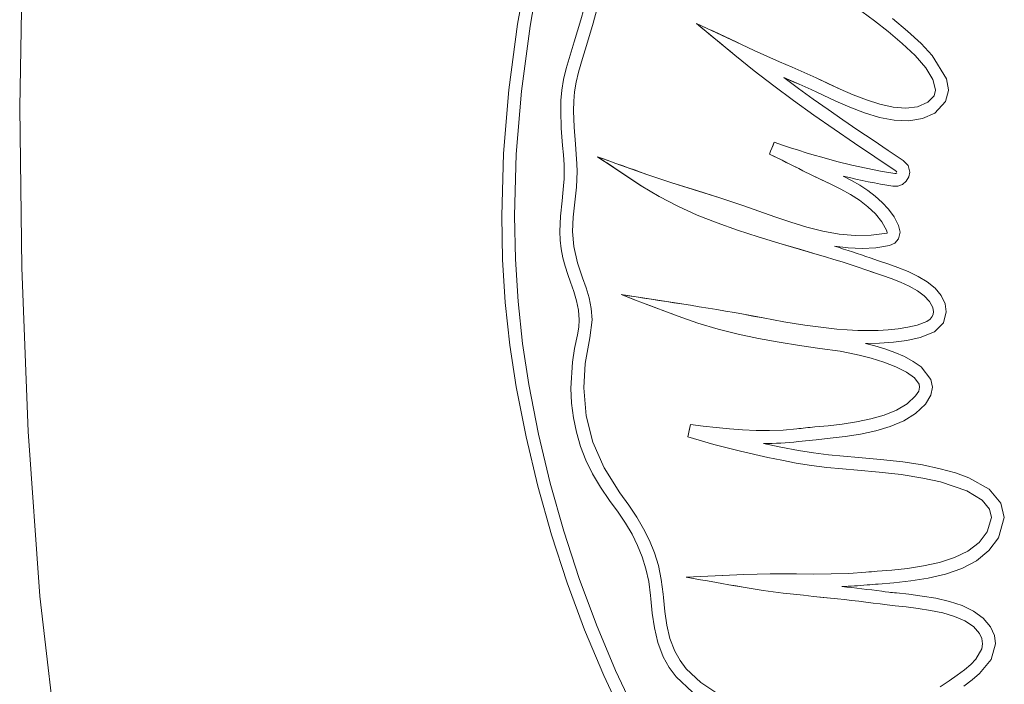
# Model space of a CAD drawing. Units: millimetres. Extents: x -4534 to 463082, y -3372 to 4166.
# Drawn here: x 123 to 193, y 2030 to 2077 of the extents above; entities that cross this region are included whole.
import ezdxf

# ---------------------------------------------------------------- set-up
doc = ezdxf.new("R2010")
doc.units = ezdxf.units.MM
doc.layers.add('Toestel 2D', color=7, linetype='Continuous', lineweight=20)

# ---------------------------------------------------------------- blocks, each defined once
blk = doc.blocks.new('DPL-412')
at = {"layer": 'Toestel 2D', "color": 7, "linetype": 'Continuous', "lineweight": 18, "flags": 128}
for points in [[(123.083, 2070.459), (123.285, 2081.506)], [(159.233, 2081.157), (158.359, 2076.368)], [(158.359, 2076.368), (159.233, 2081.157)], [(159.254, 2076.231), (159.656, 2078.584)], [(163.266, 2078.22), (162.843, 2076.676)], [(162.843, 2076.676), (163.266, 2078.22)], [(163.719, 2076.444), (164.15, 2078.02)], [(164.15, 2078.02), (163.719, 2076.444)], [(182.754, 2077.277), (183.649, 2076.614)], [(183.649, 2076.614), (182.754, 2077.277)], [(162.843, 2076.676), (162.381, 2075.129)], [(162.381, 2075.129), (162.843, 2076.676)], [(163.247, 2074.866), (163.719, 2076.444)], [(163.719, 2076.444), (163.247, 2074.866)], [(174.242, 2074.93), (171.036, 2076.43)], [(171.036, 2076.43), (173.762, 2074.17)], [(171.377, 2076.148), (171.036, 2076.43)], [(171.036, 2076.43), (171.438, 2076.242)], [(183.649, 2076.614), (184.631, 2075.847)], [(184.631, 2075.847), (183.649, 2076.614)], [(186.006, 2075.881), (184.934, 2076.764)], [(184.934, 2076.764), (186.006, 2075.881)], [(158.359, 2076.368), (157.736, 2071.719)], [(157.736, 2071.719), (158.359, 2076.368)], [(158.637, 2071.626), (159.254, 2076.231)], [(171.718, 2075.865), (171.377, 2076.148)], [(171.438, 2076.242), (171.838, 2076.055)], [(172.059, 2075.582), (171.718, 2075.865)], [(171.838, 2076.055), (172.239, 2075.867)], [(172.239, 2075.867), (172.64, 2075.68)], [(184.631, 2075.847), (185.618, 2075.011)], [(185.618, 2075.011), (184.631, 2075.847)], [(186.957, 2075.006), (186.006, 2075.881)], [(186.006, 2075.881), (186.957, 2075.006)], [(162.381, 2075.129), (162.097, 2074.188)], [(162.097, 2074.188), (162.381, 2075.129)], [(172.4, 2075.3), (172.059, 2075.582)], [(172.739, 2075.018), (172.4, 2075.3)], [(172.64, 2075.68), (173.04, 2075.492)], [(173.08, 2074.736), (172.739, 2075.018)], [(173.04, 2075.492), (173.442, 2075.305)], [(173.442, 2075.305), (173.842, 2075.117)], [(173.842, 2075.117), (174.242, 2074.93)], [(185.618, 2075.011), (186.53, 2074.144)], [(186.53, 2074.144), (185.618, 2075.011)], [(187.753, 2074.147), (186.957, 2075.006)], [(186.957, 2075.006), (187.753, 2074.147)], [(162.966, 2073.931), (163.247, 2074.866)], [(163.247, 2074.866), (162.966, 2073.931)], [(173.421, 2074.453), (173.08, 2074.736)], [(173.762, 2074.17), (173.421, 2074.453)], [(175.138, 2074.517), (174.242, 2074.93)], [(174.242, 2074.93), (175.138, 2074.517)], [(176.035, 2074.111), (175.138, 2074.517)], [(175.138, 2074.517), (176.035, 2074.111)], [(162.097, 2074.188), (161.814, 2073.223)], [(161.814, 2073.223), (162.097, 2074.188)], [(162.684, 2072.974), (162.966, 2073.931)], [(162.966, 2073.931), (162.684, 2072.974)], [(173.762, 2074.17), (175.123, 2073.071)], [(175.123, 2073.071), (173.762, 2074.17)], [(176.934, 2073.71), (176.035, 2074.111)], [(176.035, 2074.111), (176.934, 2073.71)], [(177.83, 2073.315), (176.934, 2073.71)], [(176.934, 2073.71), (177.83, 2073.315)], [(186.53, 2074.144), (187.283, 2073.28)], [(187.283, 2073.28), (186.53, 2074.144)], [(188.752, 2072.496), (187.753, 2074.147)], [(187.753, 2074.147), (188.752, 2072.496)], [(161.814, 2073.223), (161.626, 2072.45)], [(161.626, 2072.45), (161.814, 2073.223)], [(162.513, 2072.272), (162.684, 2072.974)], [(162.684, 2072.974), (162.513, 2072.272)], [(175.123, 2073.071), (176.513, 2071.998)], [(176.513, 2071.998), (175.123, 2073.071)], [(179.53, 2072.561), (177.83, 2073.315)], [(177.83, 2073.315), (178.683, 2072.937)], [(178.683, 2072.937), (179.53, 2072.561)], [(187.283, 2073.28), (187.795, 2072.46)], [(187.795, 2072.46), (187.283, 2073.28)], [(161.626, 2072.45), (161.505, 2071.698)], [(161.505, 2071.698), (161.626, 2072.45)], [(162.403, 2071.587), (162.513, 2072.272)], [(162.513, 2072.272), (162.403, 2071.587)], [(178.274, 2071.82), (177.243, 2072.583)], [(177.243, 2072.583), (178.316, 2072.11)], [(177.465, 2072.486), (177.243, 2072.583)], [(177.243, 2072.583), (178.274, 2071.82)], [(177.891, 2072.297), (177.465, 2072.486)], [(178.316, 2072.11), (177.891, 2072.297)], [(181.234, 2071.77), (179.53, 2072.561)], [(179.53, 2072.561), (180.403, 2072.155)], [(187.795, 2072.46), (187.984, 2071.696)], [(187.984, 2071.719), (187.795, 2072.46)], [(188.89, 2071.718), (188.752, 2072.496)], [(188.752, 2072.496), (188.89, 2071.718)], [(157.736, 2071.719), (157.362, 2067.198)], [(157.362, 2067.198), (157.736, 2071.719)], [(158.266, 2067.151), (158.637, 2071.626)], [(161.505, 2071.698), (161.44, 2070.959)], [(161.44, 2070.959), (161.505, 2071.698)], [(162.342, 2070.911), (162.403, 2071.587)], [(162.403, 2071.587), (162.342, 2070.911)], [(176.513, 2071.998), (177.924, 2070.953)], [(177.924, 2070.953), (176.513, 2071.998)], [(179.316, 2071.068), (178.274, 2071.82)], [(178.274, 2071.82), (179.316, 2071.068)], [(178.316, 2072.11), (178.738, 2071.921)], [(178.738, 2071.921), (178.316, 2072.11)], [(178.738, 2071.921), (179.161, 2071.734)], [(179.161, 2071.734), (178.738, 2071.921)], [(179.161, 2071.734), (179.57, 2071.546)], [(179.57, 2071.546), (179.161, 2071.734)], [(179.57, 2071.546), (180.017, 2071.336)], [(180.017, 2071.336), (179.57, 2071.546)], [(180.403, 2072.155), (181.234, 2071.77)], [(182.136, 2071.372), (181.234, 2071.77)], [(181.234, 2071.77), (182.136, 2071.372)], [(187.984, 2071.696), (187.887, 2071.304)], [(187.887, 2071.304), (187.984, 2071.696)], [(188.695, 2070.9), (188.89, 2071.678)], [(188.89, 2071.678), (188.695, 2070.9)], [(188.89, 2071.718), (188.89, 2071.678)], [(188.89, 2071.678), (188.89, 2071.718)], [(161.44, 2070.959), (161.42, 2070.231)], [(161.42, 2070.231), (161.44, 2070.959)], [(162.324, 2070.239), (162.342, 2070.911)], [(162.342, 2070.911), (162.324, 2070.239)], [(177.924, 2070.953), (179.353, 2069.93)], [(179.353, 2069.93), (177.924, 2070.953)], [(180.366, 2070.325), (179.316, 2071.068)], [(179.316, 2071.068), (180.366, 2070.325)], [(180.017, 2071.336), (180.921, 2070.916)], [(180.921, 2070.916), (180.017, 2071.336)], [(180.921, 2070.916), (181.904, 2070.488)], [(181.904, 2070.488), (180.921, 2070.916)], [(183.08, 2071.002), (182.136, 2071.372)], [(182.136, 2071.372), (183.08, 2071.002)], [(184.038, 2070.695), (183.08, 2071.002)], [(183.08, 2071.002), (184.038, 2070.695)], [(187.426, 2070.834), (186.703, 2070.52)], [(186.703, 2070.52), (187.426, 2070.834)], [(187.887, 2071.304), (187.426, 2070.834)], [(187.426, 2070.834), (187.887, 2071.304)], [(187.921, 2070.075), (188.695, 2070.9)], [(188.695, 2070.9), (187.921, 2070.075)], [(123.229, 2059.092), (123.083, 2070.459)], [(161.42, 2070.231), (161.462, 2069.01)], [(161.462, 2069.01), (161.42, 2070.231)], [(162.365, 2069.071), (162.324, 2070.239)], [(162.324, 2070.239), (162.365, 2069.071)], [(181.424, 2069.592), (180.366, 2070.325)], [(180.366, 2070.325), (181.424, 2069.592)], [(181.904, 2070.488), (182.942, 2070.091)], [(182.942, 2070.091), (181.904, 2070.488)], [(184.981, 2070.488), (184.038, 2070.695)], [(184.038, 2070.695), (184.981, 2070.488)], [(185.879, 2070.417), (184.981, 2070.488)], [(184.981, 2070.488), (185.879, 2070.417)], [(186.703, 2070.52), (185.879, 2070.417)], [(185.879, 2070.417), (186.703, 2070.52)], [(179.353, 2069.93), (180.791, 2068.928)], [(180.791, 2068.928), (179.353, 2069.93)], [(182.487, 2068.866), (181.424, 2069.592)], [(181.424, 2069.592), (182.487, 2068.866)], [(182.942, 2070.091), (184.002, 2069.77)], [(184.002, 2069.77), (182.942, 2070.091)], [(184.002, 2069.77), (185.059, 2069.566)], [(185.059, 2069.566), (184.002, 2069.77)], [(185.059, 2069.566), (186.083, 2069.521)], [(186.083, 2069.521), (185.059, 2069.566)], [(186.083, 2069.521), (187.047, 2069.676)], [(187.047, 2069.676), (186.083, 2069.521)], [(187.047, 2069.676), (187.921, 2070.075)], [(187.921, 2070.075), (187.047, 2069.676)], [(161.462, 2069.01), (161.556, 2067.781)], [(161.556, 2067.781), (161.462, 2069.01)], [(162.459, 2067.857), (162.365, 2069.071)], [(162.365, 2069.071), (162.459, 2067.857)], [(180.791, 2068.928), (182.236, 2067.943)], [(182.236, 2067.943), (180.791, 2068.928)], [(183.554, 2068.146), (182.487, 2068.866)], [(182.487, 2068.866), (183.554, 2068.146)], [(184.62, 2067.431), (183.554, 2068.146)], [(183.554, 2068.146), (184.62, 2067.431)], [(161.556, 2067.781), (161.612, 2067.105)], [(161.612, 2067.105), (161.556, 2067.781)], [(162.516, 2067.17), (162.459, 2067.857)], [(162.459, 2067.857), (162.516, 2067.17)], [(176.296, 2067.375), (176.209, 2067.166)], [(176.209, 2067.166), (176.296, 2067.375)], [(176.383, 2067.583), (176.296, 2067.375)], [(176.296, 2067.375), (176.383, 2067.583)], [(176.557, 2068.001), (176.383, 2067.583)], [(176.383, 2067.583), (176.47, 2067.792)], [(176.47, 2067.792), (176.557, 2068.001)], [(177.133, 2067.805), (176.557, 2068.001)], [(176.557, 2068.001), (177.133, 2067.805)], [(177.703, 2067.616), (177.133, 2067.805)], [(177.133, 2067.805), (177.703, 2067.616)], [(178.267, 2067.436), (177.703, 2067.616)], [(177.703, 2067.616), (178.267, 2067.436)], [(178.823, 2067.263), (178.267, 2067.436)], [(178.267, 2067.436), (178.823, 2067.263)], [(182.236, 2067.943), (183.679, 2066.971)], [(183.679, 2066.971), (182.236, 2067.943)], [(185.687, 2066.719), (184.62, 2067.431)], [(184.62, 2067.431), (185.687, 2066.719)], [(157.362, 2067.198), (157.237, 2062.796)], [(157.237, 2062.796), (157.362, 2067.198)], [(158.143, 2062.794), (158.266, 2067.151)], [(161.612, 2067.105), (161.661, 2066.411)], [(161.661, 2066.411), (161.612, 2067.105)], [(162.566, 2066.467), (162.516, 2067.17)], [(162.516, 2067.17), (162.566, 2066.467)], [(164.897, 2066.664), (164.022, 2066.977)], [(167.121, 2064.921), (164.022, 2066.977)], [(164.408, 2066.72), (164.022, 2066.977)], [(164.022, 2066.977), (164.459, 2066.821)], [(164.796, 2066.463), (164.408, 2066.72)], [(164.459, 2066.821), (164.897, 2066.664)], [(165.334, 2066.507), (164.897, 2066.664)], [(164.897, 2066.664), (165.334, 2066.507)], [(176.209, 2067.166), (177.107, 2066.727)], [(176.509, 2067.02), (176.209, 2067.166)], [(176.808, 2066.873), (176.509, 2067.02)], [(177.107, 2066.727), (176.808, 2066.873)], [(177.701, 2066.432), (177.107, 2066.727)], [(177.404, 2066.579), (177.107, 2066.727)], [(179.374, 2067.099), (178.823, 2067.263)], [(178.823, 2067.263), (179.374, 2067.099)], [(179.919, 2066.942), (179.374, 2067.099)], [(179.374, 2067.099), (179.919, 2066.942)], [(180.991, 2066.651), (179.919, 2066.942)], [(179.919, 2066.942), (180.991, 2066.651)], [(182.042, 2066.391), (180.991, 2066.651)], [(180.991, 2066.651), (182.042, 2066.391)], [(183.679, 2066.971), (185.115, 2066.01)], [(185.115, 2066.01), (183.679, 2066.971)], [(186.034, 2066.351), (185.687, 2066.719)], [(185.687, 2066.719), (186.034, 2066.351)], [(161.661, 2066.411), (161.675, 2065.928)], [(161.675, 2065.928), (161.661, 2066.411)], [(162.582, 2065.921), (162.566, 2066.467)], [(162.566, 2066.467), (162.582, 2065.921)], [(165.184, 2066.206), (164.796, 2066.463)], [(165.571, 2065.948), (165.184, 2066.206)], [(167.524, 2065.726), (165.334, 2066.507)], [(165.334, 2066.507), (165.773, 2066.351)], [(165.959, 2065.692), (165.571, 2065.948)], [(165.773, 2066.351), (166.21, 2066.195)], [(166.21, 2066.195), (166.648, 2066.038)], [(166.648, 2066.038), (167.086, 2065.882)], [(177.701, 2066.432), (177.404, 2066.579)], [(178.294, 2066.135), (177.701, 2066.432)], [(177.998, 2066.283), (177.701, 2066.432)], [(178.294, 2066.135), (177.998, 2066.283)], [(178.294, 2066.135), (178.588, 2065.985)], [(178.588, 2065.985), (178.294, 2066.135)], [(178.588, 2065.985), (179.207, 2065.675)], [(179.207, 2065.675), (178.588, 2065.985)], [(183.073, 2066.161), (182.042, 2066.391)], [(182.042, 2066.391), (183.073, 2066.161)], [(184.088, 2065.961), (183.073, 2066.161)], [(183.073, 2066.161), (184.088, 2065.961)], [(185.086, 2065.79), (184.088, 2065.961)], [(184.088, 2065.961), (185.086, 2065.79)], [(185.115, 2066.01), (185.224, 2065.924)], [(185.224, 2065.924), (185.115, 2066.01)], [(186.155, 2065.888), (186.034, 2066.351)], [(186.034, 2066.351), (186.155, 2065.888)], [(161.661, 2065.421), (161.626, 2064.907)], [(161.626, 2064.907), (161.661, 2065.421)], [(161.675, 2065.928), (161.661, 2065.421)], [(161.661, 2065.421), (161.675, 2065.928)], [(162.53, 2064.831), (162.582, 2065.921)], [(162.582, 2065.921), (162.53, 2064.831)], [(166.346, 2065.435), (165.959, 2065.692)], [(166.734, 2065.178), (166.346, 2065.435)], [(167.086, 2065.882), (167.524, 2065.726)], [(169.291, 2065.13), (167.524, 2065.726)], [(167.524, 2065.726), (169.291, 2065.13)], [(179.207, 2065.675), (180.565, 2065.026)], [(179.852, 2065.366), (179.207, 2065.675)], [(180.565, 2065.026), (179.852, 2065.366)], [(181.437, 2065.604), (181.887, 2065.497)], [(182.03, 2065.29), (181.437, 2065.604)], [(181.887, 2065.497), (181.437, 2065.604)], [(181.437, 2065.604), (182.03, 2065.29)], [(181.887, 2065.497), (182.333, 2065.395)], [(182.333, 2065.395), (181.887, 2065.497)], [(182.613, 2064.953), (182.03, 2065.29)], [(182.03, 2065.29), (182.613, 2064.953)], [(182.333, 2065.395), (182.777, 2065.298)], [(182.777, 2065.298), (182.333, 2065.395)], [(182.777, 2065.298), (183.217, 2065.207)], [(183.217, 2065.207), (182.777, 2065.298)], [(185.16, 2065.792), (185.086, 2065.79)], [(185.086, 2065.79), (185.16, 2065.792)], [(185.208, 2065.815), (185.16, 2065.792)], [(185.16, 2065.792), (185.208, 2065.815)], [(185.235, 2065.844), (185.208, 2065.815)], [(185.208, 2065.815), (185.235, 2065.844)], [(185.224, 2065.924), (185.243, 2065.898)], [(185.243, 2065.898), (185.224, 2065.924)], [(185.643, 2065.02), (185.91, 2065.238)], [(185.91, 2065.238), (185.643, 2065.02)], [(185.91, 2065.238), (186.091, 2065.542)], [(186.091, 2065.542), (185.91, 2065.238)], [(186.091, 2065.542), (186.155, 2065.888)], [(186.155, 2065.888), (186.091, 2065.542)], [(161.626, 2064.907), (161.576, 2064.386)], [(161.576, 2064.386), (161.626, 2064.907)], [(162.53, 2064.831), (162.309, 2062.697)], [(162.53, 2064.831), (162.418, 2063.753)], [(167.121, 2064.921), (166.734, 2065.178)], [(167.121, 2064.921), (168.386, 2064.151)], [(168.386, 2064.151), (167.121, 2064.921)], [(169.291, 2065.13), (172.691, 2064.066)], [(169.291, 2065.13), (171.063, 2064.574)], [(171.063, 2064.574), (172.691, 2064.066)], [(180.565, 2065.026), (181.269, 2064.672)], [(181.269, 2064.672), (180.565, 2065.026)], [(181.269, 2064.672), (181.951, 2064.296)], [(181.951, 2064.296), (181.269, 2064.672)], [(183.176, 2064.586), (182.613, 2064.953)], [(182.613, 2064.953), (183.176, 2064.586)], [(183.708, 2064.183), (183.176, 2064.586)], [(183.176, 2064.586), (183.708, 2064.183)], [(183.217, 2065.207), (183.654, 2065.121)], [(183.654, 2065.121), (183.217, 2065.207)], [(183.654, 2065.121), (184.089, 2065.04)], [(184.089, 2065.04), (183.654, 2065.121)], [(184.089, 2065.04), (184.521, 2064.965)], [(184.521, 2064.965), (184.089, 2065.04)], [(184.521, 2064.965), (184.949, 2064.895)], [(184.949, 2064.895), (184.521, 2064.965)], [(184.949, 2064.895), (185.315, 2064.901)], [(185.315, 2064.901), (184.949, 2064.895)], [(185.315, 2064.901), (185.643, 2065.02)], [(185.643, 2065.02), (185.315, 2064.901)], [(161.518, 2063.854), (161.405, 2062.77)], [(161.405, 2062.77), (161.518, 2063.854)], [(161.576, 2064.386), (161.518, 2063.854)], [(161.518, 2063.854), (161.576, 2064.386)], [(168.386, 2064.151), (169.711, 2063.462)], [(169.711, 2063.462), (168.386, 2064.151)], [(174.317, 2063.526), (172.691, 2064.066)], [(172.691, 2064.066), (174.317, 2063.526)], [(181.951, 2064.296), (182.598, 2063.888)], [(182.598, 2063.888), (181.951, 2064.296)], [(182.598, 2063.888), (183.194, 2063.437)], [(183.194, 2063.437), (182.598, 2063.888)], [(184.202, 2063.74), (183.708, 2064.183)], [(183.708, 2064.183), (184.202, 2063.74)], [(162.418, 2063.753), (162.309, 2062.697)], [(169.711, 2063.462), (171.086, 2062.843)], [(171.086, 2062.843), (169.711, 2063.462)], [(174.317, 2063.526), (176.593, 2062.716)], [(174.317, 2063.526), (175.469, 2063.116)], [(183.194, 2063.437), (183.726, 2062.934)], [(183.726, 2062.934), (183.194, 2063.437)], [(184.65, 2063.25), (184.202, 2063.74)], [(184.202, 2063.74), (184.65, 2063.25)], [(185.041, 2062.709), (184.65, 2063.25)], [(184.65, 2063.25), (185.041, 2062.709)], [(157.237, 2062.796), (157.302, 2059.691)], [(157.302, 2059.691), (157.237, 2062.796)], [(158.206, 2059.728), (158.143, 2062.794)], [(161.405, 2062.77), (161.355, 2061.676)], [(161.355, 2061.676), (161.405, 2062.77)], [(162.26, 2061.677), (162.309, 2062.697)], [(162.309, 2062.697), (162.26, 2061.677)], [(171.086, 2062.843), (172.502, 2062.284)], [(172.502, 2062.284), (171.086, 2062.843)], [(175.469, 2063.116), (176.593, 2062.716)], [(177.725, 2062.332), (176.593, 2062.716)], [(176.593, 2062.716), (177.725, 2062.332)], [(183.726, 2062.934), (184.18, 2062.369)], [(184.18, 2062.369), (183.726, 2062.934)], [(185.366, 2062.11), (185.041, 2062.709)], [(185.041, 2062.709), (185.366, 2062.11)], [(172.502, 2062.284), (173.947, 2061.774)], [(173.947, 2061.774), (172.502, 2062.284)], [(173.947, 2061.774), (175.412, 2061.3)], [(175.412, 2061.3), (173.947, 2061.774)], [(178.862, 2061.988), (177.725, 2062.332)], [(177.725, 2062.332), (178.862, 2061.988)], [(180.001, 2061.701), (178.862, 2061.988)], [(178.862, 2061.988), (180.001, 2061.701)], [(184.18, 2062.369), (184.542, 2061.733)], [(184.542, 2061.733), (184.18, 2062.369)], [(185.467, 2061.64), (185.366, 2062.11)], [(185.366, 2062.11), (185.467, 2061.64)], [(161.355, 2061.676), (161.376, 2061.065)], [(161.376, 2061.065), (161.355, 2061.676)], [(161.376, 2061.065), (161.447, 2060.457)], [(161.447, 2060.457), (161.376, 2061.065)], [(162.342, 2060.605), (162.26, 2061.677)], [(162.26, 2061.677), (162.342, 2060.605)], [(175.412, 2061.3), (176.885, 2060.852)], [(176.885, 2060.852), (175.412, 2061.3)], [(181.141, 2061.495), (180.001, 2061.701)], [(180.001, 2061.701), (181.141, 2061.495)], [(182.28, 2061.391), (181.141, 2061.495)], [(181.141, 2061.495), (182.28, 2061.391)], [(183.415, 2061.407), (182.28, 2061.391)], [(182.28, 2061.391), (183.415, 2061.407)], [(184.545, 2061.567), (183.415, 2061.407)], [(183.415, 2061.407), (184.545, 2061.567)], [(184.542, 2061.733), (184.545, 2061.567)], [(184.545, 2061.567), (184.542, 2061.733)], [(185.096, 2060.847), (185.357, 2061.163)], [(185.357, 2061.163), (185.096, 2060.847)], [(185.357, 2061.163), (185.467, 2061.64)], [(185.467, 2061.64), (185.357, 2061.163)], [(161.447, 2060.457), (161.577, 2059.815)], [(161.577, 2059.815), (161.447, 2060.457)], [(162.615, 2059.455), (162.342, 2060.605)], [(162.342, 2060.605), (162.615, 2059.455)], [(176.885, 2060.852), (179.582, 2060.058)], [(178.356, 2060.419), (176.885, 2060.852)], [(178.973, 2060.238), (178.356, 2060.419)], [(180.821, 2060.632), (181.796, 2060.517)], [(181.147, 2060.532), (180.821, 2060.632)], [(181.796, 2060.517), (180.821, 2060.632)], [(180.821, 2060.632), (181.147, 2060.532)], [(181.469, 2060.433), (181.147, 2060.532)], [(181.147, 2060.532), (181.469, 2060.433)], [(181.789, 2060.331), (181.469, 2060.433)], [(181.469, 2060.433), (181.789, 2060.331)], [(181.796, 2060.517), (182.773, 2060.478)], [(182.773, 2060.478), (181.796, 2060.517)], [(182.773, 2060.478), (183.749, 2060.528)], [(183.749, 2060.528), (182.773, 2060.478)], [(183.749, 2060.528), (184.723, 2060.678)], [(184.723, 2060.678), (183.749, 2060.528)], [(184.723, 2060.678), (185.096, 2060.847)], [(185.096, 2060.847), (184.723, 2060.678)], [(157.302, 2059.691), (157.495, 2056.637)], [(157.495, 2056.637), (157.302, 2059.691)], [(158.398, 2056.714), (158.206, 2059.728)], [(161.577, 2059.815), (161.741, 2059.213)], [(161.741, 2059.213), (161.577, 2059.815)], [(179.582, 2060.058), (178.973, 2060.238)], [(179.582, 2060.058), (180.182, 2059.879)], [(180.182, 2059.879), (179.582, 2060.058)], [(180.182, 2059.879), (180.774, 2059.699)], [(180.774, 2059.699), (180.182, 2059.879)], [(180.774, 2059.699), (181.356, 2059.518)], [(181.356, 2059.518), (180.774, 2059.699)], [(182.107, 2060.229), (181.789, 2060.331)], [(181.789, 2060.331), (182.107, 2060.229)], [(182.422, 2060.126), (182.107, 2060.229)], [(182.107, 2060.229), (182.422, 2060.126)], [(182.735, 2060.021), (182.422, 2060.126)], [(182.422, 2060.126), (182.735, 2060.021)], [(183.045, 2059.915), (182.735, 2060.021)], [(182.735, 2060.021), (183.045, 2059.915)], [(183.353, 2059.807), (183.045, 2059.915)], [(183.045, 2059.915), (183.353, 2059.807)], [(183.942, 2059.609), (183.353, 2059.807)], [(183.353, 2059.807), (183.942, 2059.609)], [(123.675, 2047.496), (123.229, 2059.092)], [(161.741, 2059.213), (161.927, 2058.641)], [(161.927, 2058.641), (161.741, 2059.213)], [(162.975, 2058.393), (162.615, 2059.455)], [(162.615, 2059.455), (162.975, 2058.393)], [(181.356, 2059.518), (181.93, 2059.333)], [(181.93, 2059.333), (181.356, 2059.518)], [(181.93, 2059.333), (182.495, 2059.145)], [(182.495, 2059.145), (181.93, 2059.333)], [(182.495, 2059.145), (183.051, 2058.952)], [(183.051, 2058.952), (182.495, 2059.145)], [(184.606, 2059.387), (183.942, 2059.609)], [(183.942, 2059.609), (184.606, 2059.387)], [(185.317, 2059.132), (184.606, 2059.387)], [(184.606, 2059.387), (185.317, 2059.132)], [(186.04, 2058.837), (185.317, 2059.132)], [(185.317, 2059.132), (186.04, 2058.837)], [(161.927, 2058.641), (162.121, 2058.089)], [(162.121, 2058.089), (161.927, 2058.641)], [(163.218, 2057.695), (162.975, 2058.393)], [(162.975, 2058.393), (163.218, 2057.695)], [(184.226, 2058.559), (183.051, 2058.952)], [(183.659, 2058.748), (183.051, 2058.952)], [(184.226, 2058.559), (183.659, 2058.748)], [(184.226, 2058.559), (184.847, 2058.339)], [(184.847, 2058.339), (184.226, 2058.559)], [(184.847, 2058.339), (185.487, 2058.087)], [(185.487, 2058.087), (184.847, 2058.339)], [(186.742, 2058.497), (186.04, 2058.837)], [(186.04, 2058.837), (186.742, 2058.497)], [(187.388, 2058.104), (186.742, 2058.497)], [(186.742, 2058.497), (187.388, 2058.104)], [(162.121, 2058.089), (162.354, 2057.421)], [(162.354, 2057.421), (162.121, 2058.089)], [(163.431, 2056.974), (163.218, 2057.695)], [(163.218, 2057.695), (163.431, 2056.974)], [(185.487, 2058.087), (186.114, 2057.801)], [(186.114, 2057.801), (185.487, 2058.087)], [(186.114, 2057.801), (186.692, 2057.48)], [(186.692, 2057.48), (186.114, 2057.801)], [(187.945, 2057.653), (187.388, 2058.104)], [(187.388, 2058.104), (187.945, 2057.653)], [(188.378, 2057.135), (187.945, 2057.653)], [(187.945, 2057.653), (188.378, 2057.135)], [(162.354, 2057.421), (162.55, 2056.769)], [(162.55, 2056.769), (162.354, 2057.421)], [(163.583, 2056.219), (163.431, 2056.974)], [(163.431, 2056.974), (163.583, 2056.219)], [(166.716, 2056.821), (165.707, 2057.204)], [(165.707, 2057.204), (170.608, 2056.447)], [(166.212, 2057.013), (165.707, 2057.204)], [(165.707, 2057.204), (166.24, 2057.122)], [(166.716, 2056.821), (166.212, 2057.013)], [(166.24, 2057.122), (166.774, 2057.04)], [(166.774, 2057.04), (167.307, 2056.957)], [(167.307, 2056.957), (167.84, 2056.875)], [(167.84, 2056.875), (168.373, 2056.793)], [(186.692, 2057.48), (187.186, 2057.121)], [(187.186, 2057.121), (186.692, 2057.48)], [(187.186, 2057.121), (187.562, 2056.725)], [(187.562, 2056.725), (187.186, 2057.121)], [(188.654, 2056.545), (188.378, 2057.135)], [(188.378, 2057.135), (188.654, 2056.545)], [(157.495, 2056.637), (157.819, 2053.631)], [(157.819, 2053.631), (157.495, 2056.637)], [(158.717, 2053.748), (158.398, 2056.714)], [(162.55, 2056.769), (162.686, 2056.111)], [(162.686, 2056.111), (162.55, 2056.769)], [(163.641, 2055.417), (163.583, 2056.219)], [(163.583, 2056.219), (163.641, 2055.417)], [(166.716, 2056.821), (167.221, 2056.631)], [(167.221, 2056.631), (166.716, 2056.821)], [(169.743, 2055.674), (167.221, 2056.631)], [(167.725, 2056.44), (167.221, 2056.631)], [(168.23, 2056.248), (167.725, 2056.44)], [(168.735, 2056.057), (168.23, 2056.248)], [(168.373, 2056.793), (168.906, 2056.71)], [(168.906, 2056.71), (169.439, 2056.628)], [(169.439, 2056.628), (169.972, 2056.546)], [(169.972, 2056.546), (170.608, 2056.447)], [(171.239, 2056.348), (170.608, 2056.447)], [(170.608, 2056.447), (171.239, 2056.348)], [(171.867, 2056.247), (171.239, 2056.348)], [(171.239, 2056.348), (171.867, 2056.247)], [(172.489, 2056.146), (171.867, 2056.247)], [(171.867, 2056.247), (172.489, 2056.146)], [(187.562, 2056.725), (187.784, 2056.288)], [(187.784, 2056.288), (187.562, 2056.725)], [(187.784, 2056.288), (187.833, 2055.982)], [(187.833, 2055.982), (187.784, 2056.288)], [(188.739, 2055.978), (188.654, 2056.545)], [(188.654, 2056.545), (188.739, 2055.978)], [(162.686, 2056.111), (162.737, 2055.427)], [(162.737, 2055.427), (162.686, 2056.111)], [(169.238, 2055.865), (168.735, 2056.057)], [(169.743, 2055.674), (169.238, 2055.865)], [(169.743, 2055.674), (171.148, 2055.184)], [(171.148, 2055.184), (169.743, 2055.674)], [(173.106, 2056.04), (172.489, 2056.146)], [(172.489, 2056.146), (173.106, 2056.04)], [(173.736, 2055.927), (173.106, 2056.04)], [(173.106, 2056.04), (173.736, 2055.927)], [(174.379, 2055.809), (173.736, 2055.927)], [(173.736, 2055.927), (174.379, 2055.809)], [(174.379, 2055.809), (175.757, 2055.551)], [(174.379, 2055.809), (175.034, 2055.686)], [(175.034, 2055.686), (175.757, 2055.551)], [(176.488, 2055.416), (175.757, 2055.551)], [(175.757, 2055.551), (176.488, 2055.416)], [(187.75, 2055.655), (187.594, 2055.466)], [(187.594, 2055.466), (187.75, 2055.655)], [(187.813, 2055.809), (187.75, 2055.655)], [(187.75, 2055.655), (187.813, 2055.809)], [(187.833, 2055.982), (187.813, 2055.809)], [(187.813, 2055.809), (187.833, 2055.982)], [(188.536, 2055.205), (188.739, 2055.978)], [(188.739, 2055.978), (188.536, 2055.205)], [(162.706, 2054.904), (162.608, 2054.35)], [(162.608, 2054.35), (162.706, 2054.904)], [(162.737, 2055.427), (162.706, 2054.904)], [(162.706, 2054.904), (162.737, 2055.427)], [(163.491, 2054.145), (163.641, 2055.417)], [(163.641, 2055.417), (163.491, 2054.145)], [(171.148, 2055.184), (172.569, 2054.765)], [(172.569, 2054.765), (171.148, 2055.184)], [(177.229, 2055.284), (176.488, 2055.416)], [(176.488, 2055.416), (177.229, 2055.284)], [(177.975, 2055.158), (177.229, 2055.284)], [(177.229, 2055.284), (177.975, 2055.158)], [(178.725, 2055.04), (177.975, 2055.158)], [(177.975, 2055.158), (178.725, 2055.04)], [(179.477, 2054.934), (178.725, 2055.04)], [(178.725, 2055.04), (179.477, 2054.934)], [(180.229, 2054.84), (179.477, 2054.934)], [(179.477, 2054.934), (180.229, 2054.84)], [(180.979, 2054.762), (180.229, 2054.84)], [(180.229, 2054.84), (180.979, 2054.762)], [(185.327, 2054.78), (184.631, 2054.706)], [(184.631, 2054.706), (185.327, 2054.78)], [(186.009, 2054.889), (185.327, 2054.78)], [(185.327, 2054.78), (186.009, 2054.889)], [(186.672, 2055.034), (186.009, 2054.889)], [(186.009, 2054.889), (186.672, 2055.034)], [(187.358, 2055.296), (186.672, 2055.034)], [(186.672, 2055.034), (187.358, 2055.296)], [(187.594, 2055.466), (187.358, 2055.296)], [(187.358, 2055.296), (187.594, 2055.466)], [(187.911, 2054.571), (188.536, 2055.205)], [(188.536, 2055.205), (187.911, 2054.571)], [(162.608, 2054.35), (162.406, 2053.374)], [(162.406, 2053.374), (162.608, 2054.35)], [(163.165, 2052.33), (163.491, 2054.145)], [(163.491, 2054.145), (163.165, 2052.33)], [(172.569, 2054.765), (174.003, 2054.407)], [(174.003, 2054.407), (172.569, 2054.765)], [(174.003, 2054.407), (175.445, 2054.101)], [(175.445, 2054.101), (174.003, 2054.407)], [(175.445, 2054.101), (176.892, 2053.835)], [(176.892, 2053.835), (175.445, 2054.101)], [(181.725, 2054.703), (180.979, 2054.762)], [(180.979, 2054.762), (181.725, 2054.703)], [(182.465, 2054.665), (181.725, 2054.703)], [(181.725, 2054.703), (182.465, 2054.665)], [(183.197, 2054.652), (182.465, 2054.665)], [(182.465, 2054.665), (183.197, 2054.652)], [(183.92, 2054.664), (183.197, 2054.652)], [(183.197, 2054.652), (183.92, 2054.664)], [(184.631, 2054.706), (183.92, 2054.664)], [(183.92, 2054.664), (184.631, 2054.706)], [(185.959, 2053.959), (186.893, 2054.155)], [(186.893, 2054.155), (185.959, 2053.959)], [(186.893, 2054.155), (187.911, 2054.571)], [(187.911, 2054.571), (186.893, 2054.155)], [(157.819, 2053.631), (158.271, 2050.67)], [(158.271, 2050.67), (157.819, 2053.631)], [(159.163, 2050.827), (158.717, 2053.748)], [(176.892, 2053.835), (178.338, 2053.601)], [(178.338, 2053.601), (176.892, 2053.835)], [(178.338, 2053.601), (179.781, 2053.389)], [(179.781, 2053.389), (178.338, 2053.601)], [(179.781, 2053.389), (181.216, 2053.188)], [(181.216, 2053.188), (179.781, 2053.389)], [(183.014, 2053.746), (184.015, 2053.761)], [(184.015, 2053.761), (183.014, 2053.746)], [(183.678, 2053.572), (183.014, 2053.746)], [(183.014, 2053.746), (183.678, 2053.572)], [(184.381, 2053.36), (183.678, 2053.572)], [(183.678, 2053.572), (184.381, 2053.36)], [(184.015, 2053.761), (184.998, 2053.83)], [(184.998, 2053.83), (184.015, 2053.761)], [(184.998, 2053.83), (185.959, 2053.959)], [(185.959, 2053.959), (184.998, 2053.83)], [(162.406, 2053.374), (162.262, 2052.422)], [(162.262, 2052.422), (162.406, 2053.374)], [(181.216, 2053.188), (181.802, 2053.088)], [(181.802, 2053.088), (181.216, 2053.188)], [(181.802, 2053.088), (182.56, 2052.923)], [(182.56, 2052.923), (181.802, 2053.088)], [(182.56, 2052.923), (183.42, 2052.699)], [(183.42, 2052.699), (182.56, 2052.923)], [(183.42, 2052.699), (184.313, 2052.42)], [(184.313, 2052.42), (183.42, 2052.699)], [(185.091, 2053.106), (184.381, 2053.36)], [(184.381, 2053.36), (185.091, 2053.106)], [(185.778, 2052.81), (185.091, 2053.106)], [(185.091, 2053.106), (185.778, 2052.81)], [(186.408, 2052.471), (185.778, 2052.81)], [(185.778, 2052.81), (186.408, 2052.471)], [(162.262, 2052.422), (162.146, 2050.583)], [(162.146, 2050.583), (162.262, 2052.422)], [(163.056, 2050.602), (163.165, 2052.33)], [(163.165, 2052.33), (163.056, 2050.602)], [(184.313, 2052.42), (185.167, 2052.091)], [(185.167, 2052.091), (184.313, 2052.42)], [(185.167, 2052.091), (185.916, 2051.716)], [(185.916, 2051.716), (185.167, 2052.091)], [(186.953, 2052.086), (186.408, 2052.471)], [(186.408, 2052.471), (186.953, 2052.086)], [(187.658, 2051.177), (186.953, 2052.086)], [(186.953, 2052.086), (187.658, 2051.177)], [(185.916, 2051.716), (186.487, 2051.302)], [(186.487, 2051.302), (185.916, 2051.716)], [(186.487, 2051.302), (186.813, 2050.852)], [(186.813, 2050.852), (186.487, 2051.302)], [(158.271, 2050.67), (158.969, 2047.118)], [(158.969, 2047.118), (158.271, 2050.67)], [(159.854, 2047.313), (159.163, 2050.827)], [(163.214, 2048.623), (163.056, 2050.602)], [(163.056, 2050.602), (163.214, 2048.623)], [(186.855, 2050.64), (186.795, 2050.372)], [(186.795, 2050.372), (186.855, 2050.64)], [(186.813, 2050.852), (186.855, 2050.64)], [(186.855, 2050.64), (186.813, 2050.852)], [(187.653, 2050.077), (187.76, 2050.639)], [(187.76, 2050.639), (187.653, 2050.077)], [(187.76, 2050.639), (187.658, 2051.177)], [(187.658, 2051.177), (187.76, 2050.639)], [(162.146, 2050.583), (162.189, 2049.513)], [(162.189, 2049.513), (162.146, 2050.583)], [(186.569, 2050.022), (185.96, 2049.462)], [(185.96, 2049.462), (186.569, 2050.022)], [(186.795, 2050.372), (186.569, 2050.022)], [(186.569, 2050.022), (186.795, 2050.372)], [(187.261, 2049.436), (187.653, 2050.077)], [(187.653, 2050.077), (187.261, 2049.436)], [(162.189, 2049.513), (162.316, 2048.468)], [(162.316, 2048.468), (162.189, 2049.513)], [(185.96, 2049.462), (185.205, 2049.014)], [(185.205, 2049.014), (185.96, 2049.462)], [(186.565, 2048.783), (187.261, 2049.436)], [(187.261, 2049.436), (186.565, 2048.783)], [(163.692, 2046.736), (163.214, 2048.623)], [(163.214, 2048.623), (163.692, 2046.736)], [(184.336, 2048.661), (183.385, 2048.389)], [(183.385, 2048.389), (184.336, 2048.661)], [(185.205, 2049.014), (184.336, 2048.661)], [(184.336, 2048.661), (185.205, 2049.014)], [(185.724, 2048.263), (186.565, 2048.783)], [(186.565, 2048.783), (185.724, 2048.263)], [(162.316, 2048.468), (162.529, 2047.447)], [(162.529, 2047.447), (162.316, 2048.468)], [(170.615, 2048.007), (170.42, 2047.125)], [(170.567, 2047.786), (170.615, 2048.007)], [(171.521, 2047.885), (170.615, 2048.007)], [(170.615, 2048.007), (171.521, 2047.885)], [(172.441, 2047.774), (171.521, 2047.885)], [(171.521, 2047.885), (172.441, 2047.774)], [(179.26, 2047.805), (179.092, 2047.788)], [(179.092, 2047.788), (179.26, 2047.805)], [(179.431, 2047.821), (179.26, 2047.805)], [(179.26, 2047.805), (179.431, 2047.821)], [(180.376, 2047.914), (179.431, 2047.821)], [(179.431, 2047.821), (180.376, 2047.914)], [(181.372, 2048.03), (180.376, 2047.914)], [(180.376, 2047.914), (181.372, 2048.03)], [(182.386, 2048.184), (181.372, 2048.03)], [(181.372, 2048.03), (182.386, 2048.184)], [(183.385, 2048.389), (182.386, 2048.184)], [(182.386, 2048.184), (183.385, 2048.389)], [(183.743, 2047.546), (184.773, 2047.856)], [(184.773, 2047.856), (183.743, 2047.546)], [(184.773, 2047.856), (185.724, 2048.263)], [(185.724, 2048.263), (184.773, 2047.856)], [(124.508, 2035.828), (123.675, 2047.496)], [(158.969, 2047.118), (159.805, 2043.615)], [(159.805, 2043.615), (158.969, 2047.118)], [(160.681, 2043.848), (159.854, 2047.313)], [(162.529, 2047.447), (162.827, 2046.448)], [(162.827, 2046.448), (162.529, 2047.447)], [(170.42, 2047.125), (170.469, 2047.346)], [(170.42, 2047.125), (172.265, 2046.588)], [(172.265, 2046.588), (170.42, 2047.125)], [(170.469, 2047.346), (170.518, 2047.566)], [(170.518, 2047.566), (170.567, 2047.786)], [(173.371, 2047.679), (172.441, 2047.774)], [(172.441, 2047.774), (173.371, 2047.679)], [(174.313, 2047.608), (173.371, 2047.679)], [(173.371, 2047.679), (174.313, 2047.608)], [(175.263, 2047.567), (174.313, 2047.608)], [(174.313, 2047.608), (175.263, 2047.567)], [(176.22, 2047.562), (175.263, 2047.567)], [(175.263, 2047.567), (176.22, 2047.562)], [(177.184, 2047.601), (176.22, 2047.562)], [(176.22, 2047.562), (177.184, 2047.601)], [(178.152, 2047.69), (177.184, 2047.601)], [(177.184, 2047.601), (178.152, 2047.69)], [(178.299, 2047.707), (178.152, 2047.69)], [(178.152, 2047.69), (178.299, 2047.707)], [(178.45, 2047.724), (178.299, 2047.707)], [(178.299, 2047.707), (178.45, 2047.724)], [(178.606, 2047.74), (178.45, 2047.724)], [(178.45, 2047.724), (178.606, 2047.74)], [(178.765, 2047.756), (178.606, 2047.74)], [(178.606, 2047.74), (178.765, 2047.756)], [(178.927, 2047.773), (178.765, 2047.756)], [(178.765, 2047.756), (178.927, 2047.773)], [(179.092, 2047.788), (178.927, 2047.773)], [(178.927, 2047.773), (179.092, 2047.788)], [(180.524, 2047.019), (181.585, 2047.145)], [(181.585, 2047.145), (180.524, 2047.019)], [(181.585, 2047.145), (182.669, 2047.315)], [(182.669, 2047.315), (181.585, 2047.145)], [(182.669, 2047.315), (183.743, 2047.546)], [(183.743, 2047.546), (182.669, 2047.315)], [(162.827, 2046.448), (163.212, 2045.468)], [(163.212, 2045.468), (162.827, 2046.448)], [(164.49, 2044.92), (163.692, 2046.736)], [(163.692, 2046.736), (164.49, 2044.92)], [(172.265, 2046.588), (174.154, 2046.102)], [(174.154, 2046.102), (172.265, 2046.588)], [(175.802, 2046.653), (176.106, 2046.654)], [(176.106, 2046.654), (175.802, 2046.653)], [(177.025, 2046.397), (175.802, 2046.653)], [(175.802, 2046.653), (177.025, 2046.397)], [(176.106, 2046.654), (176.411, 2046.659)], [(176.411, 2046.659), (176.106, 2046.654)], [(176.411, 2046.659), (176.717, 2046.669)], [(176.717, 2046.669), (176.411, 2046.659)], [(176.717, 2046.669), (177.025, 2046.683)], [(177.025, 2046.683), (176.717, 2046.669)], [(177.025, 2046.683), (177.332, 2046.702)], [(177.332, 2046.702), (177.025, 2046.683)], [(177.332, 2046.702), (177.641, 2046.726)], [(177.641, 2046.726), (177.332, 2046.702)], [(177.641, 2046.726), (177.949, 2046.755)], [(177.949, 2046.755), (177.641, 2046.726)], [(177.949, 2046.755), (178.26, 2046.79)], [(178.26, 2046.79), (177.949, 2046.755)], [(178.26, 2046.79), (179.518, 2046.919)], [(179.518, 2046.919), (178.26, 2046.79)], [(179.518, 2046.919), (180.524, 2047.019)], [(180.524, 2047.019), (179.518, 2046.919)], [(174.154, 2046.102), (176.098, 2045.662)], [(176.098, 2045.662), (174.154, 2046.102)], [(178.277, 2046.157), (177.025, 2046.397)], [(177.025, 2046.397), (178.277, 2046.157)], [(179.333, 2045.987), (178.277, 2046.157)], [(178.277, 2046.157), (179.333, 2045.987)], [(180.401, 2045.856), (179.333, 2045.987)], [(179.333, 2045.987), (180.401, 2045.856)], [(181.469, 2045.751), (180.401, 2045.856)], [(180.401, 2045.856), (181.469, 2045.751)], [(182.529, 2045.661), (181.469, 2045.751)], [(181.469, 2045.751), (182.529, 2045.661)], [(163.212, 2045.468), (163.683, 2044.506)], [(163.683, 2044.506), (163.212, 2045.468)], [(176.098, 2045.662), (177.096, 2045.459)], [(177.096, 2045.459), (176.098, 2045.662)], [(177.096, 2045.459), (178.112, 2045.267)], [(178.112, 2045.267), (177.096, 2045.459)], [(178.112, 2045.267), (179.198, 2045.091)], [(179.198, 2045.091), (178.112, 2045.267)], [(179.198, 2045.091), (180.289, 2044.956)], [(180.289, 2044.956), (179.198, 2045.091)], [(184.088, 2045.526), (182.529, 2045.661)], [(182.529, 2045.661), (184.088, 2045.526)], [(185.661, 2045.347), (184.088, 2045.526)], [(184.088, 2045.526), (185.661, 2045.347)], [(187.063, 2045.127), (185.661, 2045.347)], [(185.661, 2045.347), (187.063, 2045.127)], [(188.309, 2044.866), (187.063, 2045.127)], [(187.063, 2045.127), (188.309, 2044.866)], [(163.683, 2044.506), (164.241, 2043.558)], [(164.241, 2043.558), (163.683, 2044.506)], [(165.614, 2043.162), (164.49, 2044.92)], [(164.49, 2044.92), (165.614, 2043.162)], [(180.289, 2044.956), (181.377, 2044.851)], [(181.377, 2044.851), (180.289, 2044.956)], [(181.377, 2044.851), (182.454, 2044.759)], [(182.454, 2044.759), (181.377, 2044.851)], [(182.454, 2044.759), (183.994, 2044.625)], [(183.994, 2044.625), (182.454, 2044.759)], [(183.994, 2044.625), (185.539, 2044.449)], [(185.539, 2044.449), (183.994, 2044.625)], [(185.539, 2044.449), (187.072, 2044.203)], [(187.072, 2044.203), (185.539, 2044.449)], [(189.402, 2044.565), (188.309, 2044.866)], [(188.309, 2044.866), (189.402, 2044.565)], [(190.342, 2044.221), (189.402, 2044.565)], [(189.402, 2044.565), (190.342, 2044.221)], [(159.805, 2043.615), (160.778, 2040.168)], [(160.778, 2040.168), (159.805, 2043.615)], [(161.643, 2040.437), (160.681, 2043.848)], [(187.072, 2044.203), (188.343, 2043.924)], [(188.343, 2043.924), (187.072, 2044.203)], [(188.343, 2043.924), (190.194, 2043.295)], [(190.194, 2043.295), (188.343, 2043.924)], [(191.772, 2043.404), (190.342, 2044.221)], [(190.342, 2044.221), (191.772, 2043.404)], [(164.241, 2043.558), (164.887, 2042.622)], [(164.887, 2042.622), (164.241, 2043.558)], [(166.245, 2042.285), (165.614, 2043.162)], [(165.614, 2043.162), (166.245, 2042.285)], [(190.194, 2043.295), (191.282, 2042.631)], [(191.282, 2042.631), (190.194, 2043.295)], [(192.611, 2042.41), (191.772, 2043.404)], [(191.772, 2043.404), (192.611, 2042.41)], [(164.887, 2042.622), (165.484, 2041.794)], [(165.484, 2041.794), (164.887, 2042.622)], [(166.806, 2041.44), (166.245, 2042.285)], [(166.245, 2042.285), (166.806, 2041.44)], [(191.282, 2042.631), (191.801, 2042.002)], [(191.801, 2042.002), (191.282, 2042.631)], [(192.855, 2041.397), (192.611, 2042.41)], [(192.611, 2042.41), (192.855, 2041.397)], [(165.484, 2041.794), (166.012, 2040.997)], [(166.012, 2040.997), (165.484, 2041.794)], [(191.801, 2042.002), (191.946, 2041.396)], [(191.946, 2041.396), (191.801, 2042.002)], [(166.012, 2040.997), (166.474, 2040.214)], [(166.474, 2040.214), (166.012, 2040.997)], [(167.294, 2040.608), (166.806, 2041.44)], [(166.806, 2041.44), (167.294, 2040.608)], [(191.946, 2041.396), (191.65, 2040.399)], [(191.65, 2040.399), (191.946, 2041.396)], [(192.445, 2039.963), (192.855, 2041.397)], [(192.855, 2041.397), (192.445, 2039.963)], [(160.778, 2040.168), (161.883, 2036.779)], [(161.883, 2036.779), (160.778, 2040.168)], [(162.736, 2037.083), (161.643, 2040.437)], [(166.474, 2040.214), (166.869, 2039.426)], [(166.869, 2039.426), (166.474, 2040.214)], [(167.713, 2039.768), (167.294, 2040.608)], [(167.294, 2040.608), (167.713, 2039.768)], [(191.65, 2040.399), (191.065, 2039.633)], [(191.065, 2039.633), (191.65, 2040.399)], [(166.869, 2039.426), (167.197, 2038.616)], [(167.197, 2038.616), (166.869, 2039.426)], [(168.062, 2038.904), (167.713, 2039.768)], [(167.713, 2039.768), (168.062, 2038.904)], [(191.065, 2039.633), (190.274, 2039.029)], [(190.274, 2039.029), (191.065, 2039.633)], [(191.769, 2039.055), (192.445, 2039.963)], [(192.445, 2039.963), (191.769, 2039.055)], [(168.34, 2037.994), (168.062, 2038.904)], [(168.062, 2038.904), (168.34, 2037.994)], [(190.274, 2039.029), (189.323, 2038.566)], [(189.323, 2038.566), (190.274, 2039.029)], [(190.883, 2038.342), (191.769, 2039.055)], [(191.769, 2039.055), (190.883, 2038.342)], [(167.197, 2038.616), (167.46, 2037.767)], [(167.46, 2037.767), (167.197, 2038.616)], [(188.263, 2038.221), (187.139, 2037.973)], [(187.139, 2037.973), (188.263, 2038.221)], [(189.323, 2038.566), (188.263, 2038.221)], [(188.263, 2038.221), (189.323, 2038.566)], [(189.838, 2037.798), (190.883, 2038.342)], [(190.883, 2038.342), (189.838, 2037.798)], [(167.46, 2037.767), (167.655, 2036.861)], [(167.655, 2036.861), (167.46, 2037.767)], [(168.549, 2037.021), (168.34, 2037.994)], [(168.34, 2037.994), (168.549, 2037.021)], [(172.36, 2037.268), (173.893, 2037.338)], [(173.382, 2037.315), (173.893, 2037.338)], [(174.404, 2037.363), (173.893, 2037.338)], [(173.893, 2037.338), (174.404, 2037.363)], [(175.333, 2037.394), (174.404, 2037.363)], [(174.404, 2037.363), (175.333, 2037.394)], [(176.267, 2037.406), (175.333, 2037.394)], [(175.333, 2037.394), (176.267, 2037.406)], [(177.198, 2037.407), (176.267, 2037.406)], [(176.267, 2037.406), (177.198, 2037.407)], [(177.198, 2037.407), (179.355, 2037.394)], [(177.198, 2037.407), (178.122, 2037.402)], [(178.122, 2037.402), (179.355, 2037.394)], [(180.596, 2037.403), (179.355, 2037.394)], [(179.355, 2037.394), (180.596, 2037.403)], [(181.829, 2037.442), (180.596, 2037.403)], [(180.596, 2037.403), (181.829, 2037.442)], [(183.044, 2037.527), (181.829, 2037.442)], [(181.829, 2037.442), (183.044, 2037.527)], [(183.448, 2037.56), (183.044, 2037.527)], [(183.044, 2037.527), (183.246, 2037.543)], [(183.246, 2037.543), (183.448, 2037.56)], [(183.652, 2037.577), (183.448, 2037.56)], [(183.448, 2037.56), (183.652, 2037.577)], [(183.854, 2037.594), (183.652, 2037.577)], [(183.652, 2037.577), (183.854, 2037.594)], [(184.887, 2037.681), (183.854, 2037.594)], [(183.854, 2037.594), (184.887, 2037.681)], [(185.997, 2037.8), (184.887, 2037.681)], [(184.887, 2037.681), (185.997, 2037.8)], [(187.139, 2037.973), (185.997, 2037.8)], [(185.997, 2037.8), (187.139, 2037.973)], [(187.463, 2037.112), (188.682, 2037.397)], [(188.682, 2037.397), (187.463, 2037.112)], [(188.682, 2037.397), (189.838, 2037.798)], [(189.838, 2037.798), (188.682, 2037.397)], [(161.883, 2036.779), (163.118, 2033.454)], [(163.118, 2033.454), (161.883, 2036.779)], [(163.958, 2033.794), (162.736, 2037.083)], [(167.655, 2036.861), (167.786, 2035.879)], [(167.786, 2035.879), (167.655, 2036.861)], [(168.689, 2035.964), (168.549, 2037.021)], [(168.549, 2037.021), (168.689, 2035.964)], [(170.316, 2037.173), (171.849, 2037.243)], [(170.316, 2037.173), (170.826, 2037.196)], [(170.316, 2037.173), (171.323, 2036.995)], [(170.82, 2037.084), (170.316, 2037.173)], [(171.323, 2036.995), (170.82, 2037.084)], [(170.826, 2037.196), (171.338, 2037.22)], [(171.323, 2036.995), (171.827, 2036.907)], [(171.827, 2036.907), (171.323, 2036.995)], [(171.338, 2037.22), (171.849, 2037.243)], [(172.834, 2036.73), (171.827, 2036.907)], [(172.331, 2036.819), (171.827, 2036.907)], [(172.36, 2037.268), (171.849, 2037.243)], [(171.849, 2037.243), (172.36, 2037.268)], [(172.834, 2036.73), (172.331, 2036.819)], [(172.36, 2037.268), (172.871, 2037.291)], [(172.834, 2036.73), (173.338, 2036.642)], [(173.338, 2036.642), (172.834, 2036.73)], [(172.871, 2037.291), (173.382, 2037.315)], [(173.338, 2036.642), (174.346, 2036.464)], [(173.842, 2036.553), (173.338, 2036.642)], [(183.127, 2036.624), (183.927, 2036.691)], [(183.327, 2036.641), (183.127, 2036.624)], [(183.528, 2036.657), (183.327, 2036.641)], [(183.727, 2036.674), (183.528, 2036.657)], [(183.927, 2036.691), (183.727, 2036.674)], [(183.927, 2036.691), (185.036, 2036.785)], [(185.036, 2036.785), (183.927, 2036.691)], [(185.036, 2036.785), (186.232, 2036.917)], [(186.232, 2036.917), (185.036, 2036.785)], [(186.232, 2036.917), (187.463, 2037.112)], [(187.463, 2037.112), (186.232, 2036.917)], [(168.711, 2035.723), (168.689, 2035.964)], [(168.689, 2035.964), (168.711, 2035.723)], [(174.346, 2036.464), (173.842, 2036.553)], [(174.346, 2036.464), (175.056, 2036.346)], [(175.056, 2036.346), (174.346, 2036.464)], [(175.056, 2036.346), (175.768, 2036.238)], [(175.768, 2036.238), (175.056, 2036.346)], [(175.768, 2036.238), (176.482, 2036.141)], [(176.482, 2036.141), (175.768, 2036.238)], [(176.482, 2036.141), (177.195, 2036.05)], [(177.195, 2036.05), (176.482, 2036.141)], [(177.195, 2036.05), (177.909, 2035.967)], [(177.909, 2035.967), (177.195, 2036.05)], [(177.909, 2035.967), (178.62, 2035.889)], [(178.62, 2035.889), (177.909, 2035.967)], [(181.339, 2036.515), (181.564, 2036.523)], [(181.564, 2036.523), (181.339, 2036.515)], [(181.693, 2036.477), (181.339, 2036.515)], [(181.339, 2036.515), (181.693, 2036.477)], [(181.564, 2036.523), (181.789, 2036.532)], [(181.789, 2036.532), (181.564, 2036.523)], [(182.047, 2036.438), (181.693, 2036.477)], [(181.693, 2036.477), (182.047, 2036.438)], [(181.789, 2036.532), (182.013, 2036.543)], [(182.013, 2036.543), (181.789, 2036.532)], [(182.013, 2036.543), (182.237, 2036.556)], [(182.237, 2036.556), (182.013, 2036.543)], [(182.047, 2036.438), (182.759, 2036.356)], [(182.047, 2036.438), (182.403, 2036.397)], [(182.237, 2036.556), (182.461, 2036.571)], [(182.461, 2036.571), (182.237, 2036.556)], [(182.403, 2036.397), (182.759, 2036.356)], [(182.461, 2036.571), (182.684, 2036.586)], [(182.684, 2036.586), (182.461, 2036.571)], [(182.684, 2036.586), (182.905, 2036.604)], [(182.905, 2036.604), (182.684, 2036.586)], [(183.114, 2036.313), (182.759, 2036.356)], [(182.759, 2036.356), (183.114, 2036.313)], [(182.905, 2036.604), (183.127, 2036.624)], [(183.127, 2036.624), (182.905, 2036.604)], [(183.471, 2036.268), (183.114, 2036.313)], [(183.114, 2036.313), (183.471, 2036.268)], [(183.826, 2036.222), (183.471, 2036.268)], [(183.471, 2036.268), (183.826, 2036.222)], [(184.181, 2036.174), (183.826, 2036.222)], [(183.826, 2036.222), (184.181, 2036.174)], [(184.411, 2036.144), (184.181, 2036.174)], [(184.181, 2036.174), (184.411, 2036.144)], [(184.663, 2036.114), (184.411, 2036.144)], [(184.411, 2036.144), (184.663, 2036.114)], [(184.797, 2036.1), (184.663, 2036.114)], [(184.663, 2036.114), (184.797, 2036.1)], [(184.935, 2036.086), (184.797, 2036.1)], [(184.797, 2036.1), (184.935, 2036.086)], [(185.076, 2036.071), (184.935, 2036.086)], [(184.935, 2036.086), (185.076, 2036.071)], [(185.223, 2036.056), (185.076, 2036.071)], [(185.076, 2036.071), (185.223, 2036.056)], [(186.098, 2035.962), (185.223, 2036.056)], [(185.223, 2036.056), (186.098, 2035.962)], [(187.04, 2035.841), (186.098, 2035.962)], [(186.098, 2035.962), (187.04, 2035.841)], [(125.847, 2024.257), (124.508, 2035.828)], [(167.786, 2035.879), (167.809, 2035.641)], [(167.809, 2035.641), (167.786, 2035.879)], [(167.809, 2035.641), (167.909, 2034.624)], [(167.909, 2034.624), (167.809, 2035.641)], [(168.808, 2034.74), (168.711, 2035.723)], [(168.711, 2035.723), (168.808, 2034.74)], [(178.62, 2035.889), (179.327, 2035.814)], [(179.327, 2035.814), (178.62, 2035.889)], [(179.327, 2035.814), (181.029, 2035.637)], [(180.03, 2035.74), (179.327, 2035.814)], [(180.528, 2035.689), (180.03, 2035.74)], [(181.029, 2035.637), (180.528, 2035.689)], [(181.029, 2035.637), (181.531, 2035.583)], [(181.531, 2035.583), (181.029, 2035.637)], [(181.531, 2035.583), (182.036, 2035.528)], [(182.036, 2035.528), (181.531, 2035.583)], [(182.036, 2035.528), (182.542, 2035.469)], [(182.542, 2035.469), (182.036, 2035.528)], [(182.542, 2035.469), (183.048, 2035.408)], [(183.048, 2035.408), (182.542, 2035.469)], [(183.048, 2035.408), (183.553, 2035.344)], [(183.553, 2035.344), (183.048, 2035.408)], [(183.553, 2035.344), (184.056, 2035.276)], [(184.056, 2035.276), (183.553, 2035.344)], [(184.056, 2035.276), (184.553, 2035.215)], [(184.553, 2035.215), (184.056, 2035.276)], [(188.009, 2035.677), (187.04, 2035.841)], [(187.04, 2035.841), (188.009, 2035.677)], [(188.965, 2035.454), (188.009, 2035.677)], [(188.009, 2035.677), (188.965, 2035.454)], [(189.868, 2035.156), (188.965, 2035.454)], [(188.965, 2035.454), (189.868, 2035.156)], [(167.909, 2034.624), (168.061, 2033.576)], [(168.061, 2033.576), (167.909, 2034.624)], [(168.945, 2033.766), (168.808, 2034.74)], [(168.808, 2034.74), (168.945, 2033.766)], [(184.553, 2035.215), (185.129, 2035.154)], [(185.129, 2035.154), (184.553, 2035.215)], [(185.129, 2035.154), (185.898, 2035.072)], [(185.898, 2035.072), (185.129, 2035.154)], [(185.898, 2035.072), (186.744, 2034.966)], [(186.744, 2034.966), (185.898, 2035.072)], [(186.744, 2034.966), (187.627, 2034.824)], [(187.627, 2034.824), (186.744, 2034.966)], [(187.627, 2034.824), (188.504, 2034.637)], [(188.504, 2034.637), (187.627, 2034.824)], [(188.504, 2034.637), (189.331, 2034.391)], [(189.331, 2034.391), (188.504, 2034.637)], [(190.68, 2034.768), (189.868, 2035.156)], [(189.868, 2035.156), (190.68, 2034.768)], [(191.362, 2034.273), (190.68, 2034.768)], [(190.68, 2034.768), (191.362, 2034.273)], [(189.331, 2034.391), (190.067, 2034.074)], [(190.067, 2034.074), (189.331, 2034.391)], [(190.067, 2034.074), (190.669, 2033.678)], [(190.669, 2033.678), (190.067, 2034.074)], [(191.871, 2033.655), (191.362, 2034.273)], [(191.362, 2034.273), (191.871, 2033.655)], [(163.118, 2033.454), (164.483, 2030.197)], [(164.483, 2030.197), (163.118, 2033.454)], [(165.307, 2030.572), (163.958, 2033.794)], [(168.061, 2033.576), (168.305, 2032.536)], [(168.305, 2032.536), (168.061, 2033.576)], [(169.164, 2032.822), (168.945, 2033.766)], [(168.945, 2033.766), (169.164, 2032.822)], [(190.669, 2033.678), (191.095, 2033.19)], [(191.095, 2033.19), (190.669, 2033.678)], [(191.095, 2033.19), (191.262, 2032.817)], [(191.262, 2032.817), (191.095, 2033.19)], [(192.149, 2033.038), (191.871, 2033.655)], [(191.871, 2033.655), (192.149, 2033.038)], [(168.305, 2032.536), (168.688, 2031.54)], [(168.688, 2031.54), (168.305, 2032.536)], [(169.504, 2031.935), (169.164, 2032.822)], [(169.164, 2032.822), (169.504, 2031.935)], [(191.317, 2032.455), (191.26, 2032.087)], [(191.26, 2032.087), (191.317, 2032.455)], [(191.262, 2032.817), (191.317, 2032.455)], [(191.317, 2032.455), (191.262, 2032.817)], [(191.918, 2031.343), (192.236, 2032.453)], [(192.236, 2032.453), (191.918, 2031.343)], [(192.236, 2032.453), (192.149, 2033.038)], [(192.149, 2033.038), (192.236, 2032.453)], [(169.881, 2031.269), (169.504, 2031.935)], [(169.504, 2031.935), (169.881, 2031.269)], [(191.26, 2032.087), (190.83, 2031.36)], [(190.83, 2031.36), (191.26, 2032.087)], [(168.688, 2031.54), (169.116, 2030.782)], [(169.116, 2030.782), (168.688, 2031.54)], [(170.32, 2030.684), (169.881, 2031.269)], [(169.881, 2031.269), (170.32, 2030.684)], [(190.83, 2031.36), (190.475, 2030.993)], [(190.475, 2030.993), (190.83, 2031.36)], [(191.103, 2030.348), (191.918, 2031.343)], [(191.918, 2031.343), (191.103, 2030.348)], [(166.78, 2027.423), (165.307, 2030.572)], [(169.116, 2030.782), (169.612, 2030.119)], [(169.612, 2030.119), (169.116, 2030.782)], [(171.357, 2029.707), (170.32, 2030.684)], [(170.32, 2030.684), (171.357, 2029.707)], [(190.035, 2030.619), (189.521, 2030.233)], [(189.521, 2030.233), (190.035, 2030.619)], [(190.475, 2030.993), (190.035, 2030.619)], [(190.035, 2030.619), (190.475, 2030.993)], [(164.483, 2030.197), (165.972, 2027.014)], [(165.972, 2027.014), (164.483, 2030.197)], [(169.612, 2030.119), (170.763, 2029.023)], [(170.763, 2029.023), (169.612, 2030.119)], [(172.552, 2028.906), (171.357, 2029.707)], [(171.357, 2029.707), (172.552, 2028.906)], [(188.941, 2029.831), (188.302, 2029.409)], [(188.302, 2029.409), (188.941, 2029.831)], [(189.521, 2030.233), (188.941, 2029.831)], [(188.941, 2029.831), (189.521, 2030.233)], [(189.994, 2029.455), (190.572, 2029.89)], [(190.572, 2029.89), (189.994, 2029.455)], [(190.572, 2029.89), (191.103, 2030.348)], [(191.103, 2030.348), (190.572, 2029.89)]]:
    blk.add_lwpolyline(points, dxfattribs=at)

msp = doc.modelspace()

# ---------------------------------------------------------------- block references
msp.add_blockref('DPL-412', (0, 0))

doc.saveas('drawing.dxf')
